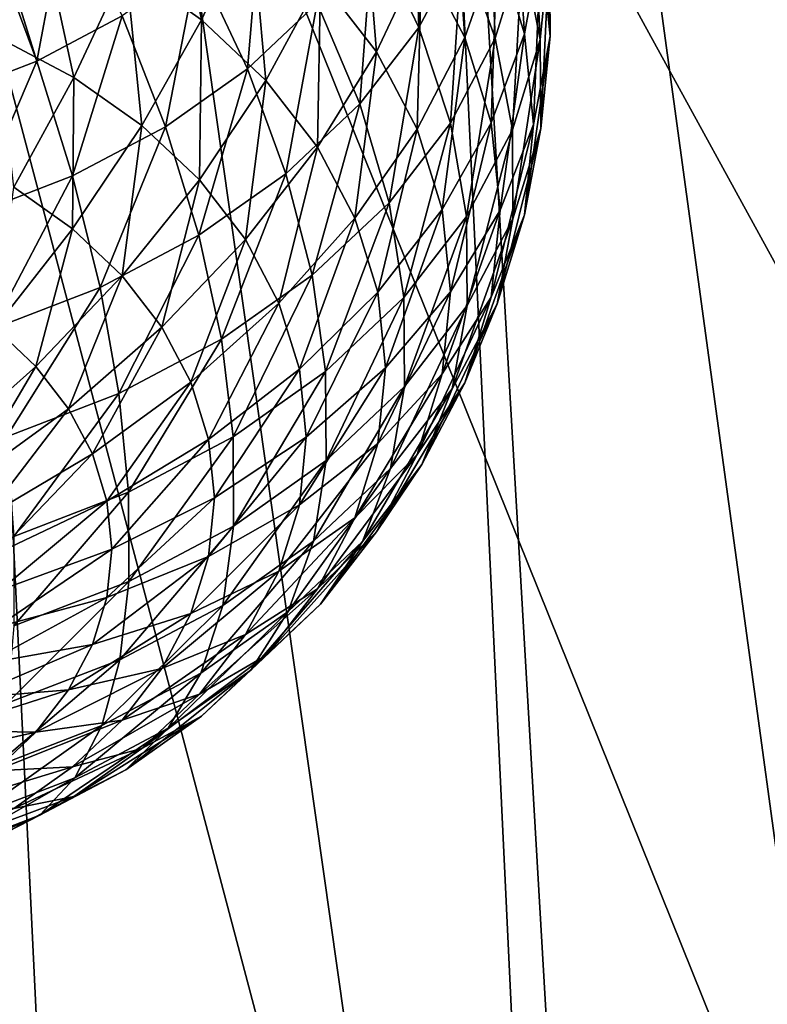
# Model space of a CAD drawing. Extents: x -50 to 50, y -236 to 0.
# Drawn here: x 5 to 15, y -142 to -128 of the extents above; entities that cross this region are included whole.
import ezdxf

# ---------------------------------------------------------------- set-up
doc = ezdxf.new("R2010")
doc.units = 0
doc.header["$MEASUREMENT"] = 0
doc.layers.add('L2', color=7, linetype='Continuous')
doc.layers.add('L3', color=7, linetype='Continuous')

msp = doc.modelspace()

# ---------------------------------------------------------------- linework, layer by layer
at = {"layer": 'L2', "color": 7}
for points in [[(-3.302788, -97.57851, -80.20324), (3.302788, -147.985, -29.79676), (9.795893, -147.1267, -30.65503)], [(9.795893, -147.1267, -30.65503), (15.95541, -145.4394, -32.34233), (-3.302788, -97.57851, -80.20324)], [(-3.302788, -97.57851, -80.20324), (15.95541, -145.4394, -32.34233), (21.57158, -142.9805, -34.80121)], [(-3.302788, -97.57851, -80.20324), (21.57158, -142.9805, -34.80121), (26.45317, -139.8338, -37.94795)], [(26.45317, -139.8338, -37.94795), (30.43391, -136.1064, -41.67536), (-3.302788, -97.57851, -80.20324)], [(-3.302788, -97.57851, -80.20324), (30.43391, -136.1064, -41.67536), (33.37827, -131.9252, -45.85654)], [(-3.302788, -97.57851, -80.20324), (33.37827, -131.9252, -45.85654), (35.18597, -127.4327, -50.34908)], [(6.552415, -164.9556, -167.56), (3.302788, -97.57851, -80.20324), (12.99272, -165.8614, -166.6542)], [(12.99272, -165.8614, -166.6542), (3.302788, -97.57851, -80.20324), (9.795893, -98.43677, -79.34497)], [(4.626034, -164.8663, -167.6493), (3.302788, -97.57851, -80.20324), (6.552415, -164.9556, -167.56)], [(15.95541, -100.1241, -77.65767), (19.21071, -167.3539, -165.1616), (9.795893, -98.43677, -79.34497)], [(12.99272, -165.8614, -166.6542), (9.795893, -98.43677, -79.34497), (13.72354, -166.0368, -166.4787)], [(13.72354, -166.0368, -166.4787), (9.795893, -98.43677, -79.34497), (19.21071, -167.3539, -165.1616)]]:
    msp.add_3dface(points, dxfattribs=at)
at = {"layer": 'L3', "color": 7}
for points in [[(7.672364, -128.4509, -70.07104), (6.648141, -127.7267, -70.79528), (7.222731, -126.23, -70.23643)], [(8.335477, -127.0169, -69.4496), (7.672364, -128.4509, -70.07104), (7.222731, -126.23, -70.23643)], [(10.52813, -126.2188, -54.06522), (9.981028, -127.256, -53.02801), (10.60515, -128.5556, -53.92455)], [(11.18646, -127.4536, -55.02662), (10.52813, -126.2188, -54.06522), (10.60515, -128.5556, -53.92455)], [(11.22615, -128.6904, -65.57034), (10.64277, -127.5844, -66.67632), (11.05332, -126.2946, -65.6516)], [(11.6592, -127.4432, -64.50295), (11.22615, -128.6904, -65.57034), (11.05332, -126.2946, -65.6516)], [(11.6592, -127.4432, -64.50295), (11.8737, -126.2086, -63.35745), (12.02774, -128.6411, -63.30504)], [(11.8737, -126.2086, -63.35745), (12.24901, -127.4286, -62.13748), (12.02774, -128.6411, -63.30504)], [(12.12629, -126.285, -58.50328), (12.00286, -127.5053, -57.28299), (12.24067, -128.7179, -58.44723)], [(12.24067, -128.7179, -58.44723), (12.36654, -127.4734, -59.6917), (12.12629, -126.285, -58.50328)], [(12.37497, -128.6739, -60.89217), (12.24901, -127.4286, -62.13748), (12.24067, -126.229, -60.93616)], [(12.36654, -127.4734, -59.6917), (12.37497, -128.6739, -60.89217), (12.24067, -126.229, -60.93616)], [(11.18646, -127.4536, -55.02662), (11.63509, -128.7008, -56.08754), (11.54005, -126.3042, -56.17598)], [(11.63509, -128.7008, -56.08754), (12.00286, -127.5053, -57.28299), (11.54005, -126.3042, -56.17598)], [(10.03271, -128.8843, -67.58217), (9.278535, -127.9077, -68.5588), (9.842737, -126.5484, -67.71234)], [(10.64277, -127.5844, -66.67632), (10.03271, -128.8843, -67.58217), (9.842737, -126.5484, -67.71234)], [(4.21729, -126.622, -71.89993), (5.488581, -127.1129, -71.40907), (4.911322, -128.6814, -71.70729)], [(5.855358, -126.8627, -49.52657), (4.945581, -127.4025, -48.98677), (5.450085, -129.008, -49.23298)], [(6.601511, -128.3985, -49.84247), (5.855358, -126.8627, -49.52657), (5.450085, -129.008, -49.23298)], [(8.292537, -129.1138, -51.17019), (8.480497, -126.8651, -51.37581), (7.61855, -127.6793, -50.56163)], [(8.292537, -129.1138, -51.17019), (9.230739, -128.2276, -52.0564), (8.480497, -126.8651, -51.37581)], [(8.540399, -129.2708, -69.25111), (7.672364, -128.4509, -70.07104), (8.335477, -127.0169, -69.4496)], [(9.278535, -127.9077, -68.5588), (8.540399, -129.2708, -69.25111), (8.335477, -127.0169, -69.4496)], [(4.911322, -128.6814, -71.70729), (5.488581, -127.1129, -71.40907), (5.948926, -129.2306, -71.15804)], [(6.648141, -127.7267, -70.79528), (5.948926, -129.2306, -71.15804), (5.488581, -127.1129, -71.40907)], [(9.981028, -127.256, -53.02801), (9.230739, -128.2276, -52.0564), (9.807941, -129.588, -52.89219)], [(10.60515, -128.5556, -53.92455), (9.981028, -127.256, -53.02801), (9.807941, -129.588, -52.89219)], [(5.450085, -129.008, -49.23298), (4.861032, -127.4326, -48.95675), (4.18771, -129.4954, -48.74557)], [(5.450085, -129.008, -49.23298), (4.945581, -127.4025, -48.98677), (4.861032, -127.4326, -48.95675)], [(11.18646, -127.4536, -55.02662), (10.60515, -128.5556, -53.92455), (11.03046, -129.847, -54.94127)], [(11.03046, -129.847, -54.94127), (11.63509, -128.7008, -56.08754), (11.18646, -127.4536, -55.02662)], [(11.58099, -129.8438, -64.41691), (11.22615, -128.6904, -65.57034), (11.6592, -127.4432, -64.50295)], [(11.6592, -127.4432, -64.50295), (12.02774, -128.6411, -63.30504), (11.58099, -129.8438, -64.41691)], [(12.02774, -128.6411, -63.30504), (12.24901, -127.4286, -62.13748), (12.15142, -129.864, -62.08221)], [(12.37497, -128.6739, -60.89217), (12.15142, -129.864, -62.08221), (12.24901, -127.4286, -62.13748)], [(12.24067, -128.7179, -58.44723), (12.24901, -129.9192, -59.64685), (12.36654, -127.4734, -59.6917)], [(12.24901, -129.9192, -59.64685), (12.37497, -128.6739, -60.89217), (12.36654, -127.4734, -59.6917)], [(10.58265, -129.9269, -66.53959), (10.03271, -128.8843, -67.58217), (10.64277, -127.5844, -66.67632)], [(11.22615, -128.6904, -65.57034), (10.58265, -129.9269, -66.53959), (10.64277, -127.5844, -66.67632)], [(11.63509, -128.7008, -56.08754), (11.86561, -129.937, -57.2281), (12.00286, -127.5053, -57.28299)], [(12.24067, -128.7179, -58.44723), (12.00286, -127.5053, -57.28299), (11.86561, -129.937, -57.2281)], [(6.865426, -129.8787, -70.50999), (5.948926, -129.2306, -71.15804), (6.648141, -127.7267, -70.79528)], [(7.61855, -127.6793, -50.56163), (6.601511, -128.3985, -49.84247), (7.185525, -129.8966, -50.38742)], [(7.672364, -128.4509, -70.07104), (6.865426, -129.8787, -70.50999), (6.648141, -127.7267, -70.79528)], [(7.185525, -129.8966, -50.38742), (8.292537, -129.1138, -51.17019), (7.61855, -127.6793, -50.56163)], [(9.234577, -130.1698, -68.35217), (8.540399, -129.2708, -69.25111), (9.278535, -127.9077, -68.5588)], [(10.03271, -128.8843, -67.58217), (9.234577, -130.1698, -68.35217), (9.278535, -127.9077, -68.5588)], [(8.811074, -130.5296, -51.95057), (9.230739, -128.2276, -52.0564), (8.292537, -129.1138, -51.17019)], [(8.811074, -130.5296, -51.95057), (9.807941, -129.588, -52.89219), (9.230739, -128.2276, -52.0564)], [(6.601511, -128.3985, -49.84247), (5.450085, -129.008, -49.23298), (5.932235, -130.56, -49.72401)], [(7.185525, -129.8966, -50.38742), (6.601511, -128.3985, -49.84247), (5.932235, -130.56, -49.72401)], [(7.642167, -130.6124, -69.77628), (6.865426, -129.8787, -70.50999), (7.672364, -128.4509, -70.07104)], [(8.540399, -129.2708, -69.25111), (7.642167, -130.6124, -69.77628), (7.672364, -128.4509, -70.07104)], [(10.60515, -128.5556, -53.92455), (9.807941, -129.588, -52.89219), (10.20129, -130.9208, -53.86751)], [(11.03046, -129.847, -54.94127), (10.60515, -128.5556, -53.92455), (10.20129, -130.9208, -53.86751)], [(4.911322, -128.6814, -71.70729), (5.948926, -129.2306, -71.15804), (5.138193, -130.7137, -71.31793)], [(11.58099, -129.8438, -64.41691), (12.02774, -128.6411, -63.30504), (11.70008, -131.0212, -63.23951)], [(12.02774, -128.6411, -63.30504), (12.15142, -129.864, -62.08221), (11.70008, -131.0212, -63.23951)], [(12.02774, -131.0868, -60.85939), (12.15142, -129.864, -62.08221), (12.37497, -128.6739, -60.89217)], [(12.24901, -129.9192, -59.64685), (12.02774, -131.0868, -60.85939), (12.37497, -128.6739, -60.89217)], [(10.91715, -131.0142, -65.45227), (10.58265, -129.9269, -66.53959), (11.22615, -128.6904, -65.57034)], [(11.58099, -129.8438, -64.41691), (10.91715, -131.0142, -65.45227), (11.22615, -128.6904, -65.57034)], [(11.03046, -129.847, -54.94127), (11.249, -131.106, -56.05911), (11.63509, -128.7008, -56.08754)], [(11.249, -131.106, -56.05911), (11.86561, -129.937, -57.2281), (11.63509, -128.7008, -56.08754)], [(12.24067, -128.7179, -58.44723), (11.86561, -129.937, -57.2281), (11.8737, -131.1392, -58.42689)], [(11.8737, -131.1392, -58.42689), (12.24901, -129.9192, -59.64685), (12.24067, -128.7179, -58.44723)], [(9.740765, -131.1294, -67.39253), (9.234577, -130.1698, -68.35217), (10.03271, -128.8843, -67.58217)], [(10.58265, -129.9269, -66.53959), (9.740765, -131.1294, -67.39253), (10.03271, -128.8843, -67.58217)], [(4.18771, -129.4954, -48.74557), (4.558183, -131.0905, -49.19348), (5.450085, -129.008, -49.23298)], [(5.932235, -130.56, -49.72401), (5.450085, -129.008, -49.23298), (4.558183, -131.0905, -49.19348)], [(7.185525, -129.8966, -50.38742), (7.634839, -131.3613, -51.11885), (8.292537, -129.1138, -51.17019)], [(7.634839, -131.3613, -51.11885), (8.811074, -130.5296, -51.95057), (8.292537, -129.1138, -51.17019)], [(5.138193, -130.7137, -71.31793), (5.948926, -129.2306, -71.15804), (5.92979, -131.2734, -70.75819)], [(6.865426, -129.8787, -70.50999), (5.92979, -131.2734, -70.75819), (5.948926, -129.2306, -71.15804)], [(8.263335, -131.4168, -68.97189), (7.642167, -130.6124, -69.77628), (8.540399, -129.2708, -69.25111)], [(9.234577, -130.1698, -68.35217), (8.263335, -131.4168, -68.97189), (8.540399, -129.2708, -69.25111)], [(9.16444, -131.9002, -52.88813), (9.807941, -129.588, -52.89219), (8.811074, -130.5296, -51.95057)], [(9.16444, -131.9002, -52.88813), (10.20129, -130.9208, -53.86751), (9.807941, -129.588, -52.89219)], [(6.600675, -131.9071, -70.12448), (5.92979, -131.2734, -70.75819), (6.865426, -129.8787, -70.50999)], [(7.642167, -130.6124, -69.77628), (6.600675, -131.9071, -70.12448), (6.865426, -129.8787, -70.50999)], [(11.03046, -129.847, -54.94127), (10.20129, -130.9208, -53.86751), (10.4034, -132.2011, -54.96408)], [(10.4034, -132.2011, -54.96408), (11.249, -131.106, -56.05911), (11.03046, -129.847, -54.94127)], [(11.02942, -132.1241, -64.34236), (10.91715, -131.0142, -65.45227), (11.58099, -129.8438, -64.41691)], [(11.58099, -129.8438, -64.41691), (11.70008, -131.0212, -63.23951), (11.02942, -132.1241, -64.34236)], [(12.02774, -131.0868, -60.85939), (11.58099, -132.1986, -62.06211), (12.15142, -129.864, -62.08221)], [(11.70008, -131.0212, -63.23951), (12.15142, -129.864, -62.08221), (11.58099, -132.1986, -62.06211)], [(7.185525, -129.8966, -50.38742), (5.932235, -130.56, -49.72401), (6.303181, -132.0662, -50.41396)], [(6.303181, -132.0662, -50.41396), (7.634839, -131.3613, -51.11885), (7.185525, -129.8966, -50.38742)], [(10.04866, -132.1302, -66.39171), (9.740765, -131.1294, -67.39253), (10.58265, -129.9269, -66.53959)], [(10.91715, -131.0142, -65.45227), (10.04866, -132.1302, -66.39171), (10.58265, -129.9269, -66.53959)], [(11.249, -131.106, -56.05911), (11.25667, -132.309, -57.25711), (11.86561, -129.937, -57.2281)], [(11.8737, -131.1392, -58.42689), (11.86561, -129.937, -57.2281), (11.25667, -132.309, -57.25711)], [(11.6592, -132.2847, -59.66147), (12.02774, -131.0868, -60.85939), (12.24901, -129.9192, -59.64685)], [(11.8737, -131.1392, -58.42689), (11.6592, -132.2847, -59.66147), (12.24901, -129.9192, -59.64685)], [(8.716284, -132.2755, -68.11318), (8.263335, -131.4168, -68.97189), (9.234577, -130.1698, -68.35217)], [(9.740765, -131.1294, -67.39253), (8.716284, -132.2755, -68.11318), (9.234577, -130.1698, -68.35217)], [(7.634839, -131.3613, -51.11885), (7.941032, -132.7653, -52.02304), (8.811074, -130.5296, -51.95057)], [(7.941032, -132.7653, -52.02304), (9.16444, -131.9002, -52.88813), (8.811074, -130.5296, -51.95057)], [(5.932235, -130.56, -49.72401), (4.558183, -131.0905, -49.19348), (4.843208, -132.6299, -49.85024)], [(6.303181, -132.0662, -50.41396), (5.932235, -130.56, -49.72401), (4.843208, -132.6299, -49.85024)], [(7.137189, -132.6019, -69.42971), (6.600675, -131.9071, -70.12448), (7.642167, -130.6124, -69.77628)], [(8.263335, -131.4168, -68.97189), (7.137189, -132.6019, -69.42971), (7.642167, -130.6124, -69.77628)], [(5.138193, -130.7137, -71.31793), (5.92979, -131.2734, -70.75819), (4.882996, -132.609, -70.81101)], [(9.346009, -133.1999, -53.96529), (10.20129, -130.9208, -53.86751), (9.16444, -131.9002, -52.88813)], [(10.4034, -132.2011, -54.96408), (10.20129, -130.9208, -53.86751), (9.346009, -133.1999, -53.96529)], [(10.15199, -133.1518, -65.3701), (10.04866, -132.1302, -66.39171), (10.91715, -131.0142, -65.45227)], [(11.02942, -132.1241, -64.34236), (10.15199, -133.1518, -65.3701), (10.91715, -131.0142, -65.45227)], [(11.70008, -131.0212, -63.23951), (11.58099, -132.1986, -62.06211), (10.91715, -133.234, -63.23245)], [(11.02942, -132.1241, -64.34236), (11.70008, -131.0212, -63.23951), (10.91715, -133.234, -63.23245)], [(8.991797, -133.171, -67.21762), (8.716284, -132.2755, -68.11318), (9.740765, -131.1294, -67.39253)], [(10.04866, -132.1302, -66.39171), (8.991797, -133.171, -67.21762), (9.740765, -131.1294, -67.39253)], [(10.4034, -132.2011, -54.96408), (10.41049, -133.4047, -56.16133), (11.249, -131.106, -56.05911)], [(10.41049, -133.4047, -56.16133), (11.25667, -132.309, -57.25711), (11.249, -131.106, -56.05911)], [(11.05332, -133.4334, -58.51282), (11.6592, -132.2847, -59.66147), (11.8737, -131.1392, -58.42689)], [(11.8737, -131.1392, -58.42689), (11.25667, -132.309, -57.25711), (11.05332, -133.4334, -58.51282)], [(11.22615, -133.3521, -60.90868), (11.58099, -132.1986, -62.06211), (12.02774, -131.0868, -60.85939)], [(11.6592, -132.2847, -59.66147), (11.22615, -133.3521, -60.90868), (12.02774, -131.0868, -60.85939)], [(4.882996, -132.609, -70.81101), (5.92979, -131.2734, -70.75819), (5.435448, -133.1309, -70.28917)], [(6.600675, -131.9071, -70.12448), (5.435448, -133.1309, -70.28917), (5.92979, -131.2734, -70.75819)], [(6.303181, -132.0662, -50.41396), (6.555968, -133.4984, -51.28988), (7.634839, -131.3613, -51.11885)], [(6.555968, -133.4984, -51.28988), (7.941032, -132.7653, -52.02304), (7.634839, -131.3613, -51.11885)], [(7.528409, -133.3436, -68.68803), (7.137189, -132.6019, -69.42971), (8.263335, -131.4168, -68.97189)], [(8.716284, -132.2755, -68.11318), (7.528409, -133.3436, -68.68803), (8.263335, -131.4168, -68.97189)], [(5.877249, -133.703, -69.71706), (5.435448, -133.1309, -70.28917), (6.600675, -131.9071, -70.12448)], [(7.137189, -132.6019, -69.42971), (5.877249, -133.703, -69.71706), (6.600675, -131.9071, -70.12448)], [(7.941032, -132.7653, -52.02304), (8.098363, -134.0821, -53.08307), (9.16444, -131.9002, -52.88813)], [(8.098363, -134.0821, -53.08307), (9.346009, -133.1999, -53.96529), (9.16444, -131.9002, -52.88813)], [(6.303181, -132.0662, -50.41396), (4.843208, -132.6299, -49.85024), (5.037443, -134.0847, -50.70357)], [(5.037443, -134.0847, -50.70357), (6.555968, -133.4984, -51.28988), (6.303181, -132.0662, -50.41396)], [(9.084261, -134.0852, -66.30345), (8.991797, -133.171, -67.21762), (10.04866, -132.1302, -66.39171)], [(10.15199, -133.1518, -65.3701), (9.084261, -134.0852, -66.30345), (10.04866, -132.1302, -66.39171)], [(10.04866, -134.1735, -64.34848), (10.15199, -133.1518, -65.3701), (11.02942, -132.1241, -64.34236)], [(11.02942, -132.1241, -64.34236), (10.91715, -133.234, -63.23245), (10.04866, -134.1735, -64.34848)], [(7.766374, -134.1171, -67.91452), (7.528409, -133.3436, -68.68803), (8.716284, -132.2755, -68.11318)], [(8.991797, -133.171, -67.21762), (7.766374, -134.1171, -67.91452), (8.716284, -132.2755, -68.11318)], [(10.4034, -132.2011, -54.96408), (9.346009, -133.1999, -53.96529), (9.352379, -134.4042, -55.16186)], [(9.352379, -134.4042, -55.16186), (10.41049, -133.4047, -56.16133), (10.4034, -132.2011, -54.96408)], [(11.22615, -133.3521, -60.90868), (10.58265, -134.3213, -62.14513), (11.58099, -132.1986, -62.06211)], [(10.91715, -133.234, -63.23245), (11.58099, -132.1986, -62.06211), (10.58265, -134.3213, -62.14513)], [(10.41049, -133.4047, -56.16133), (10.22243, -134.5093, -57.43684), (11.25667, -132.309, -57.25711)], [(11.05332, -133.4334, -58.51282), (11.25667, -132.309, -57.25711), (10.22243, -134.5093, -57.43684)], [(10.64277, -134.4581, -59.80269), (11.22615, -133.3521, -60.90868), (11.6592, -132.2847, -59.66147)], [(11.05332, -133.4334, -58.51282), (10.64277, -134.4581, -59.80269), (11.6592, -132.2847, -59.66147)], [(4.882996, -132.609, -70.81101), (5.435448, -133.1309, -70.28917), (4.168328, -134.2606, -70.26727)], [(6.199408, -134.3137, -69.1063), (5.877249, -133.703, -69.71706), (7.137189, -132.6019, -69.42971)], [(7.528409, -133.3436, -68.68803), (6.199408, -134.3137, -69.1063), (7.137189, -132.6019, -69.42971)], [(6.555968, -133.4984, -51.28988), (6.685858, -134.8298, -52.33538), (7.941032, -132.7653, -52.02304)], [(6.685858, -134.8298, -52.33538), (8.098363, -134.0821, -53.08307), (7.941032, -132.7653, -52.02304)], [(4.168328, -134.2606, -70.26727), (5.435448, -133.1309, -70.28917), (4.507137, -134.6993, -69.82853)], [(5.877249, -133.703, -69.71706), (4.507137, -134.6993, -69.82853), (5.435448, -133.1309, -70.28917)], [(7.846237, -134.9067, -67.12494), (7.766374, -134.1171, -67.91452), (8.991797, -133.171, -67.21762)], [(9.084261, -134.0852, -66.30345), (7.846237, -134.9067, -67.12494), (8.991797, -133.171, -67.21762)], [(8.098363, -134.0821, -53.08307), (8.103883, -135.287, -54.27904), (9.346009, -133.1999, -53.96529)], [(9.352379, -134.4042, -55.16186), (9.346009, -133.1999, -53.96529), (8.103883, -135.287, -54.27904)], [(8.991797, -134.9994, -65.38929), (9.084261, -134.0852, -66.30345), (10.15199, -133.1518, -65.3701)], [(10.04866, -134.1735, -64.34848), (8.991797, -134.9994, -65.38929), (10.15199, -133.1518, -65.3701)], [(10.91715, -133.234, -63.23245), (10.58265, -134.3213, -62.14513), (9.740765, -135.1743, -63.34767)], [(10.04866, -134.1735, -64.34848), (10.91715, -133.234, -63.23245), (9.740765, -135.1743, -63.34767)], [(6.395364, -134.9507, -68.46934), (6.199408, -134.3137, -69.1063), (7.528409, -133.3436, -68.68803)], [(7.766374, -134.1171, -67.91452), (6.395364, -134.9507, -68.46934), (7.528409, -133.3436, -68.68803)], [(9.183432, -135.4907, -56.45542), (10.22243, -134.5093, -57.43684), (10.41049, -133.4047, -56.16133)], [(9.352379, -134.4042, -55.16186), (9.183432, -135.4907, -56.45542), (10.41049, -133.4047, -56.16133)], [(9.842737, -135.4941, -58.76667), (10.64277, -134.4581, -59.80269), (11.05332, -133.4334, -58.51282)], [(11.05332, -133.4334, -58.51282), (10.22243, -134.5093, -57.43684), (9.842737, -135.4941, -58.76667)], [(10.03271, -135.3639, -61.10255), (10.58265, -134.3213, -62.14513), (11.22615, -133.3521, -60.90868)], [(10.64277, -134.4581, -59.80269), (10.03271, -135.3639, -61.10255), (11.22615, -133.3521, -60.90868)], [(5.037443, -134.0847, -50.70357), (5.137247, -135.4277, -51.73745), (6.555968, -133.4984, -51.28988)], [(5.137247, -135.4277, -51.73745), (6.685858, -134.8298, -52.33538), (6.555968, -133.4984, -51.28988)], [(4.754193, -135.1677, -69.36014), (4.507137, -134.6993, -69.82853), (5.877249, -133.703, -69.71706)], [(6.199408, -134.3137, -69.1063), (4.754193, -135.1677, -69.36014), (5.877249, -133.703, -69.71706)], [(6.461129, -135.6009, -67.81914), (6.395364, -134.9507, -68.46934), (7.766374, -134.1171, -67.91452)], [(7.846237, -134.9067, -67.12494), (6.461129, -135.6009, -67.81914), (7.766374, -134.1171, -67.91452)], [(6.685858, -134.8298, -52.33538), (6.690415, -136.0352, -53.53084), (8.098363, -134.0821, -53.08307)], [(6.690415, -136.0352, -53.53084), (8.103883, -135.287, -54.27904), (8.098363, -134.0821, -53.08307)], [(7.766374, -135.6963, -66.33536), (7.846237, -134.9067, -67.12494), (9.084261, -134.0852, -66.30345)], [(8.991797, -134.9994, -65.38929), (7.766374, -135.6963, -66.33536), (9.084261, -134.0852, -66.30345)], [(8.716284, -135.8949, -64.49374), (8.991797, -134.9994, -65.38929), (10.04866, -134.1735, -64.34848)], [(10.04866, -134.1735, -64.34848), (9.740765, -135.1743, -63.34767), (8.716284, -135.8949, -64.49374)], [(4.904467, -135.6562, -68.87168), (4.754193, -135.1677, -69.36014), (6.199408, -134.3137, -69.1063)], [(6.395364, -134.9507, -68.46934), (4.904467, -135.6562, -68.87168), (6.199408, -134.3137, -69.1063)], [(7.957489, -136.3576, -55.58854), (9.183432, -135.4907, -56.45542), (9.352379, -134.4042, -55.16186)], [(9.352379, -134.4042, -55.16186), (8.103883, -135.287, -54.27904), (7.957489, -136.3576, -55.58854)], [(10.03271, -135.3639, -61.10255), (9.234577, -136.1339, -62.38803), (10.58265, -134.3213, -62.14513)], [(9.740765, -135.1743, -63.34767), (10.58265, -134.3213, -62.14513), (9.234577, -136.1339, -62.38803)], [(9.183432, -135.4907, -56.45542), (8.842333, -136.4391, -57.82171), (10.22243, -134.5093, -57.43684)], [(9.842737, -135.4941, -58.76667), (10.22243, -134.5093, -57.43684), (8.842333, -136.4391, -57.82171)], [(9.278535, -136.3405, -60.12591), (10.03271, -135.3639, -61.10255), (10.64277, -134.4581, -59.80269)], [(9.842737, -135.4941, -58.76667), (9.278535, -136.3405, -60.12591), (10.64277, -134.4581, -59.80269)], [(5.137247, -135.4277, -51.73745), (5.140749, -136.6336, -52.9325), (6.685858, -134.8298, -52.33538)], [(5.140749, -136.6336, -52.9325), (6.690415, -136.0352, -53.53084), (6.685858, -134.8298, -52.33538)], [(6.395364, -136.2511, -67.16895), (6.461129, -135.6009, -67.81914), (7.846237, -134.9067, -67.12494)], [(7.766374, -135.6963, -66.33536), (6.395364, -136.2511, -67.16895), (7.846237, -134.9067, -67.12494)], [(4.954901, -136.1548, -68.37305), (4.904467, -135.6562, -68.87168), (6.395364, -134.9507, -68.46934)], [(6.461129, -135.6009, -67.81914), (4.954901, -136.1548, -68.37305), (6.395364, -134.9507, -68.46934)], [(7.528409, -136.4698, -65.56185), (7.766374, -135.6963, -66.33536), (8.991797, -134.9994, -65.38929)], [(8.716284, -135.8949, -64.49374), (7.528409, -136.4698, -65.56185), (8.991797, -134.9994, -65.38929)], [(9.740765, -135.1743, -63.34767), (9.234577, -136.1339, -62.38803), (8.263335, -136.7536, -63.63502)], [(8.716284, -135.8949, -64.49374), (9.740765, -135.1743, -63.34767), (8.263335, -136.7536, -63.63502)], [(6.690415, -136.0352, -53.53084), (6.569555, -137.0923, -54.85386), (8.103883, -135.287, -54.27904)], [(7.957489, -136.3576, -55.58854), (8.103883, -135.287, -54.27904), (6.569555, -137.0923, -54.85386)], [(8.540399, -137.0329, -61.48909), (9.234577, -136.1339, -62.38803), (10.03271, -135.3639, -61.10255)], [(9.278535, -136.3405, -60.12591), (8.540399, -137.0329, -61.48909), (10.03271, -135.3639, -61.10255)], [(4.904467, -136.6534, -67.87444), (4.954901, -136.1548, -68.37305), (6.461129, -135.6009, -67.81914)], [(6.395364, -136.2511, -67.16895), (4.904467, -136.6534, -67.87444), (6.461129, -135.6009, -67.81914)], [(7.661925, -137.2737, -56.98703), (8.842333, -136.4391, -57.82171), (9.183432, -135.4907, -56.45542)], [(7.957489, -136.3576, -55.58854), (7.661925, -137.2737, -56.98703), (9.183432, -135.4907, -56.45542)], [(8.335477, -137.2313, -59.23511), (9.278535, -136.3405, -60.12591), (9.842737, -135.4941, -58.76667)], [(9.842737, -135.4941, -58.76667), (8.842333, -136.4391, -57.82171), (8.335477, -137.2313, -59.23511)], [(6.199408, -136.888, -66.53199), (6.395364, -136.2511, -67.16895), (7.766374, -135.6963, -66.33536)], [(7.528409, -136.4698, -65.56185), (6.199408, -136.888, -66.53199), (7.766374, -135.6963, -66.33536)], [(7.137189, -137.2115, -64.82016), (7.528409, -136.4698, -65.56185), (8.716284, -135.8949, -64.49374)], [(8.716284, -135.8949, -64.49374), (8.263335, -136.7536, -63.63502), (7.137189, -137.2115, -64.82016)], [(5.047883, -137.6798, -54.26633), (6.569555, -137.0923, -54.85386), (6.690415, -136.0352, -53.53084)], [(5.140749, -136.6336, -52.9325), (5.047883, -137.6798, -54.26633), (6.690415, -136.0352, -53.53084)], [(8.540399, -137.0329, -61.48909), (7.642167, -137.558, -62.83063), (9.234577, -136.1339, -62.38803)], [(8.263335, -136.7536, -63.63502), (9.234577, -136.1339, -62.38803), (7.642167, -137.558, -62.83063)], [(4.754193, -137.1419, -67.38596), (4.904467, -136.6534, -67.87444), (6.395364, -136.2511, -67.16895)], [(6.199408, -136.888, -66.53199), (4.754193, -137.1419, -67.38596), (6.395364, -136.2511, -67.16895)], [(6.325542, -137.9811, -56.27964), (7.661925, -137.2737, -56.98703), (7.957489, -136.3576, -55.58854)], [(7.957489, -136.3576, -55.58854), (6.569555, -137.0923, -54.85386), (6.325542, -137.9811, -56.27964)], [(7.672364, -137.8528, -60.66915), (8.540399, -137.0329, -61.48909), (9.278535, -136.3405, -60.12591)], [(8.335477, -137.2313, -59.23511), (7.672364, -137.8528, -60.66915), (9.278535, -136.3405, -60.12591)], [(5.877249, -137.4988, -65.92123), (6.199408, -136.888, -66.53199), (7.528409, -136.4698, -65.56185)], [(7.137189, -137.2115, -64.82016), (5.877249, -137.4988, -65.92123), (7.528409, -136.4698, -65.56185)], [(7.661925, -137.2737, -56.98703), (7.222731, -138.0182, -58.44828), (8.842333, -136.4391, -57.82171)], [(8.335477, -137.2313, -59.23511), (8.842333, -136.4391, -57.82171), (7.222731, -138.0182, -58.44828)], [(8.263335, -136.7536, -63.63502), (7.642167, -137.558, -62.83063), (6.600675, -137.9062, -64.1254)], [(7.137189, -137.2115, -64.82016), (8.263335, -136.7536, -63.63502), (6.600675, -137.9062, -64.1254)], [(4.507137, -137.6103, -66.91759), (4.754193, -137.1419, -67.38596), (6.199408, -136.888, -66.53199)], [(5.877249, -137.4988, -65.92123), (4.507137, -137.6103, -66.91759), (6.199408, -136.888, -66.53199)], [(6.865426, -138.2917, -62.09693), (7.642167, -137.558, -62.83063), (8.540399, -137.0329, -61.48909)], [(7.672364, -137.8528, -60.66915), (6.865426, -138.2917, -62.09693), (8.540399, -137.0329, -61.48909)], [(5.047883, -137.6798, -54.26633), (4.86039, -138.5468, -55.71393), (6.569555, -137.0923, -54.85386)], [(6.325542, -137.9811, -56.27964), (6.569555, -137.0923, -54.85386), (4.86039, -138.5468, -55.71393)], [(5.435448, -138.0709, -65.34912), (5.877249, -137.4988, -65.92123), (7.137189, -137.2115, -64.82016)], [(7.137189, -137.2115, -64.82016), (6.600675, -137.9062, -64.1254), (5.435448, -138.0709, -65.34912)], [(5.962953, -138.685, -57.78144), (7.222731, -138.0182, -58.44828), (7.661925, -137.2737, -56.98703)], [(6.325542, -137.9811, -56.27964), (5.962953, -138.685, -57.78144), (7.661925, -137.2737, -56.98703)], [(6.648141, -138.577, -59.94492), (7.672364, -137.8528, -60.66915), (8.335477, -137.2313, -59.23511)], [(8.335477, -137.2313, -59.23511), (7.222731, -138.0182, -58.44828), (6.648141, -138.577, -59.94492)], [(4.168328, -138.049, -66.47884), (4.507137, -137.6103, -66.91759), (5.877249, -137.4988, -65.92123)], [(5.435448, -138.0709, -65.34912), (4.168328, -138.049, -66.47884), (5.877249, -137.4988, -65.92123)], [(6.865426, -138.2917, -62.09693), (5.92979, -138.5399, -63.49169), (7.642167, -137.558, -62.83063)], [(6.600675, -137.9062, -64.1254), (7.642167, -137.558, -62.83063), (5.92979, -138.5399, -63.49169)], [(5.948926, -138.9398, -61.44887), (6.865426, -138.2917, -62.09693), (7.672364, -137.8528, -60.66915)], [(6.648141, -138.577, -59.94492), (5.948926, -138.9398, -61.44887), (7.672364, -137.8528, -60.66915)], [(4.581785, -139.2183, -57.24816), (5.962953, -138.685, -57.78144), (6.325542, -137.9811, -56.27964)], [(6.325542, -137.9811, -56.27964), (4.86039, -138.5468, -55.71393), (4.581785, -139.2183, -57.24816)], [(6.600675, -137.9062, -64.1254), (5.92979, -138.5399, -63.49169), (4.882996, -138.5927, -64.82728)], [(5.435448, -138.0709, -65.34912), (6.600675, -137.9062, -64.1254), (4.882996, -138.5927, -64.82728)], [(3.744664, -138.4492, -66.07866), (4.168328, -138.049, -66.47884), (5.435448, -138.0709, -65.34912)], [(5.435448, -138.0709, -65.34912), (4.882996, -138.5927, -64.82728), (3.744664, -138.4492, -66.07866)], [(5.962953, -138.685, -57.78144), (5.488581, -139.1908, -59.33112), (7.222731, -138.0182, -58.44828)], [(6.648141, -138.577, -59.94492), (7.222731, -138.0182, -58.44828), (5.488581, -139.1908, -59.33112)], [(5.138193, -139.0997, -62.93194), (5.92979, -138.5399, -63.49169), (6.865426, -138.2917, -62.09693)], [(5.948926, -138.9398, -61.44887), (5.138193, -139.0997, -62.93194), (6.865426, -138.2917, -62.09693)], [(5.138193, -139.0997, -62.93194), (4.23114, -139.0537, -64.36635), (5.92979, -138.5399, -63.49169)], [(4.882996, -138.5927, -64.82728), (5.92979, -138.5399, -63.49169), (4.23114, -139.0537, -64.36635)], [(4.911322, -139.489, -60.89963), (5.948926, -138.9398, -61.44887), (6.648141, -138.577, -59.94492)], [(6.648141, -138.577, -59.94492), (5.488581, -139.1908, -59.33112), (4.911322, -139.489, -60.89963)], [(4.21729, -139.6817, -58.84027), (5.488581, -139.1908, -59.33112), (5.962953, -138.685, -57.78144)], [(4.581785, -139.2183, -57.24816), (4.21729, -139.6817, -58.84027), (5.962953, -138.685, -57.78144)], [(4.241996, -139.5741, -62.45755), (5.138193, -139.0997, -62.93194), (5.948926, -138.9398, -61.44887)], [(4.911322, -139.489, -60.89963), (4.241996, -139.5741, -62.45755), (5.948926, -138.9398, -61.44887)], [(4.21729, -139.6817, -58.84027), (3.773738, -139.9283, -60.4604), (5.488581, -139.1908, -59.33112)], [(4.911322, -139.489, -60.89963), (5.488581, -139.1908, -59.33112), (3.773738, -139.9283, -60.4604)]]:
    msp.add_3dface(points, dxfattribs=at)

doc.saveas('drawing.dxf')
